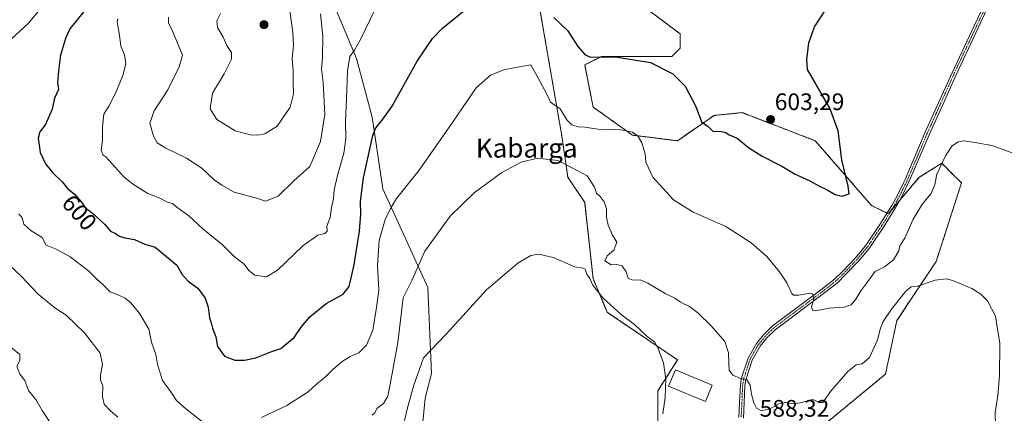
# Model space of a CAD drawing. Units: metres. Extents: x 607589 to 611045, y 4720014 to 4722381.
# Drawn here: x 609843 to 610255, y 4720848 to 4721013 of the extents above; entities that cross this region are included whole.
import ezdxf
from ezdxf.enums import TextEntityAlignment as Align

# ---------------------------------------------------------------- set-up
doc = ezdxf.new("R2010")
doc.units = ezdxf.units.M
doc.header["$MEASUREMENT"] = 0
doc.linetypes.add('TRAZO_Y_PUNTO', pattern=[1, 0.5, -0.25, 0, -0.25])
doc.linetypes.add('TRAZOS', pattern=[0.75, 0.5, -0.25])
for name, color, linetype, lineweight in [('Arbolado forestal', 92, 'TRAZOS', 0), ('Arbolado forestal CxS', 92, 'Continuous', 0), ('Camino', 19, 'Continuous', 0), ('Camino Cxs', 19, 'Continuous', 0), ('Camino eje', 39, 'TRAZO_Y_PUNTO', 13), ('Carátula', 7, 'Continuous', 5), ('Cultivos herbáceos CxS', 92, 'Continuous', 0), ('Curva de nivel maestra', 36, 'Continuous', 30), ('Curva de nivel normal', 36, 'Continuous', 0), ('Edificación', 1, 'Continuous', 13), ('Edificación Cxs', 1, 'Continuous', 13), ('Matorral', 135, 'Continuous', 0), ('Matorral CxS', 135, 'Continuous', 0), ('Punto de cota en terreno', 7, 'Continuous', 0), ('Rótulo de curva de nivel directora', 19, 'Continuous', 0), ('Rótulo de punto de cota en terreno', 19, 'Continuous', 0), ('Texto cartográfico', 19, 'Continuous', 0)]:
    doc.layers.add(name, color=color, linetype=linetype, lineweight=lineweight)
doc.styles.add('Arial', font='txt', dxfattribs={"height": 0.2})

# ---------------------------------------------------------------- blocks, each defined once
blk = doc.blocks.new('*U154')
at = {"layer": 'Cultivos herbáceos CxS', "color": 92, "linetype": 'Continuous', "lineweight": 0}
for points in [[(610178.15, 4720842.25, 585.96), (610205.22, 4720864.62, 587.19), (610209.93, 4720887, 588.95), (610226.41, 4720911.73, 590.69), (610237.01, 4720944.71, 593.78), (610232.18, 4720949.54, 594.42), (610230.48, 4720951.24, 594.66), (610228.77, 4720952.95, 594.92), (610219.35, 4720947.06, 596.11), (610206.4, 4720931.75, 596.46), (610199.34, 4720935.29, 597.57), (610175.8, 4720962.37, 601.81), (610163.58, 4720967.07, 602.82), (610145.19, 4720974.15, 602.84), (610139.57, 4720973.59, 601.99), (610133.42, 4720972.97, 600.9), (610118.11, 4720962.37, 597.7), (610099.28, 4720964.73, 594.68), (610082.8, 4720976.51, 597.01), (610079.26, 4720994.17, 599.34), (610085.01, 4720997.05, 599.94), (610086.33, 4720997.71, 600.02), (610115.76, 4720997.71, 600.53), (610119.29, 4721001.24, 601.55), (610119.29, 4721007.13, 603.02), (610100.45, 4721021.26, 605.67)], [(610059.25, 4721024.79, 599.99), (610069.85, 4720963.55, 592.43), (610072.2, 4720947.06, 588.86), (610079.26, 4720936.46, 587.97), (610082.79, 4720904.67, 585.29), (610088.68, 4720890.53, 584.21), (610118.11, 4720870.51, 586.12), (610109.87, 4720857.56, 584.26), (610109.87, 4720841.07, 584.7)], [(610008.86, 4720817.4, 579.99), (610012.47, 4720854.45, 582.97), (610015.15, 4720864.83, 583.83), (610013.65, 4720900.84, 587.93), (609994.73, 4720942.24, 596.45), (609990.36, 4720972.32, 600.76), (609983.74, 4720996.83, 604.39), (609973.55, 4721021.15, 607.97)]]:
    blk.add_polyline3d(points, dxfattribs=at)
blk = doc.blocks.new('*U159')
at = {"layer": 'Curva de nivel normal', "color": 36, "linetype": 'Continuous', "lineweight": 0}
for points in [[(609842.23, 4721109.03, 595), (609851.69, 4721101.71, 595), (609857.21, 4721098.56, 595), (609861.51, 4721095.33, 595), (609867.21, 4721088.88, 595), (609869.88, 4721084.21, 595), (609870.62, 4721079.34, 595), (609869, 4721070.42, 595), (609865.5, 4721059.86, 595), (609865.62, 4721054.94, 595), (609865.2, 4721049.5, 595), (609862.59, 4721040.62, 595), (609858.79, 4721031.31, 595), (609855.69, 4721025.54, 595), (609852.07, 4721018.45, 595), (609846.31, 4721011.5, 595), (609839.3, 4721005.14, 595)], [(609842.36, 4720931.73, 595), (609843.72, 4720930.02, 595), (609844.52, 4720927.42, 595), (609847.48, 4720924.58, 595), (609852.17, 4720921.88, 595), (609853.79, 4720918.58, 595), (609857.99, 4720916.98, 595), (609863.9, 4720913.74, 595), (609871.58, 4720907.9, 595), (609874.94, 4720904.46, 595), (609877.46, 4720902.19, 595), (609880.63, 4720899.12, 595), (609882.9, 4720898.3, 595), (609884.46, 4720897.5, 595), (609886.92, 4720896.42, 595), (609889.23, 4720894.42, 595), (609892.97, 4720889.8, 595), (609896.75, 4720883.37, 595), (609897.89, 4720878.01, 595), (609899.77, 4720872.77, 595), (609900.46, 4720868.6, 595), (609902.46, 4720861.87, 595), (609906.23, 4720856.74, 595), (609908.41, 4720853.49, 595), (609912.29, 4720850.11, 595), (609919.24, 4720844.62, 595)], [(609943.89, 4720846.35, 595), (609954.52, 4720851.47, 595), (609963.52, 4720857.12, 595), (609967.18, 4720860.49, 595), (609970.58, 4720863.36, 595), (609973.62, 4720866.41, 595), (609977.71, 4720869.86, 595), (609981.05, 4720871.96, 595), (609984.69, 4720873.58, 595), (609987.89, 4720876.73, 595), (609990.59, 4720883.08, 595), (609992.08, 4720892.44, 595), (609993.03, 4720899.84, 595), (609992.52, 4720910.1, 595), (609993.24, 4720920.64, 595), (609995.73, 4720929.32, 595), (609997.94, 4720933.96, 595), (610000.42, 4720938.14, 595), (610009.98, 4720950.07, 595), (610024.26, 4720970.5, 595), (610033.79, 4720984.55, 595), (610039.87, 4720989.91, 595), (610045.8, 4720992.22, 595), (610053.53, 4720993.6, 595), (610056.72, 4720994.19, 595), (610058.88, 4720990.39, 595), (610063.1, 4720982.48, 595), (610065.02, 4720978.5, 595), (610066.84, 4720977.13, 595), (610069.05, 4720975.82, 595), (610071.8, 4720971.14, 595), (610073.87, 4720969.04, 595), (610076.48, 4720968.21, 595), (610079.27, 4720968.02, 595), (610084.86, 4720967.25, 595), (610094.36, 4720966.96, 595), (610099.29, 4720966.04, 595), (610101.66, 4720964.22, 595), (610103.14, 4720961.57, 595), (610104.54, 4720956.89, 595), (610104.85, 4720953.35, 595), (610107.73, 4720947.17, 595), (610116.48, 4720937.67, 595), (610124.69, 4720932.42, 595), (610138.3, 4720926.46, 595), (610148.97, 4720919.59, 595), (610155.46, 4720913.82, 595), (610160.86, 4720907.48, 595), (610163.87, 4720902.91, 595), (610166.02, 4720898.4, 595), (610166.7, 4720897.69, 595), (610168.74, 4720897.66, 595), (610173.82, 4720898.56, 595), (610174.79, 4720898.12, 595), (610175.18, 4720896.1, 595), (610174.18, 4720892.6, 595), (610174.85, 4720891.28, 595), (610175.88, 4720891.14, 595), (610181.49, 4720892.24, 595), (610187.91, 4720892.66, 595), (610190.84, 4720893.66, 595), (610192.84, 4720895.94, 595), (610194.9, 4720899.51, 595), (610197.42, 4720902.88, 595), (610200.89, 4720907.62, 595), (610204.84, 4720909.58, 595), (610208.6, 4720912.46, 595), (610210.8, 4720916.2, 595), (610211.24, 4720918.3, 595), (610213.36, 4720921.55, 595), (610216.85, 4720929.55, 595), (610220.72, 4720935.9, 595), (610224.36, 4720940.28, 595), (610225.89, 4720944.08, 595), (610226.76, 4720948.41, 595), (610230.34, 4720956, 595), (610233, 4720960.04, 595), (610235.61, 4720961.98, 595), (610238.2, 4720962.41, 595), (610243.42, 4720961.48, 595), (610249.75, 4720960.39, 595), (610261.69, 4720956.03, 595)]]:
    blk.add_polyline3d(points, dxfattribs=at)
blk = doc.blocks.new('*U172')
at = {"layer": 'Curva de nivel normal', "color": 36, "linetype": 'Continuous', "lineweight": 0}
blk.add_polyline3d([(609991.18, 4721016.7, 605), (609985.46, 4721004.83, 605), (609982.92, 4721000.37, 605), (609980.95, 4720997.7, 605), (609979.9, 4720991.62, 605), (609979.61, 4720979.98, 605), (609979.1, 4720970.47, 605), (609979.27, 4720963.31, 605), (609978.47, 4720957.17, 605), (609975.71, 4720947.75, 605), (609974.41, 4720941.88, 605), (609974.05, 4720938.15, 605), (609973.24, 4720934.35, 605), (609972.67, 4720930.25, 605), (609971.36, 4720926.55, 605), (609971.44, 4720924.43, 605), (609970.52, 4720923.57, 605), (609967.58, 4720922.84, 605), (609961.31, 4720918.39, 605), (609950.62, 4720908.14, 605), (609946.05, 4720905.31, 605), (609941.14, 4720905.99, 605), (609938.64, 4720908.01, 605), (609936.69, 4720910.72, 605), (609932.54, 4720913.92, 605), (609927.65, 4720918.74, 605), (609919.45, 4720925.5, 605), (609913.56, 4720930.92, 605), (609908.57, 4720934.6, 605), (609906.71, 4720936.08, 605), (609904.6, 4720936.64, 605), (609901.14, 4720938.41, 605), (609896.32, 4720940.28, 605), (609890, 4720944.27, 605), (609886.38, 4720947.25, 605), (609878.85, 4720955.59, 605), (609877.54, 4720956.5, 605), (609876.77, 4720958.46, 605), (609877.42, 4720962.55, 605), (609877.39, 4720968.22, 605), (609878, 4720973.55, 605), (609880, 4720976.91, 605), (609883.03, 4720982.66, 605), (609885.94, 4720989.66, 605), (609887.12, 4720994.58, 605), (609886.66, 4720998.36, 605), (609885.02, 4721002.06, 605), (609884.44, 4721006.64, 605), (609883.51, 4721012.24, 605), (609883.74, 4721013.52, 605)], dxfattribs=at)
blk = doc.blocks.new('*U175')
at = {"layer": 'Curva de nivel normal', "color": 36, "linetype": 'Continuous', "lineweight": 0}
for points in [[(609838.12, 4720910.48, 590), (609843.31, 4720905.67, 590), (609850.4, 4720898.1, 590), (609857.39, 4720892.42, 590), (609862.11, 4720889.26, 590), (609869.86, 4720881.92, 590), (609876.37, 4720873.36, 590), (609877.44, 4720868.69, 590), (609876.53, 4720864.32, 590), (609876.59, 4720862.13, 590), (609877.49, 4720859.61, 590), (609877.37, 4720855.1, 590), (609878.12, 4720852.07, 590), (609880.8, 4720849.2, 590), (609883.78, 4720846.62, 590)], [(609990.3, 4720847.34, 590), (609991.45, 4720848.44, 590), (609992.3, 4720850.23, 590), (609994.99, 4720852.26, 590), (609996.8, 4720855.36, 590), (609998.38, 4720863.25, 590), (610001.02, 4720877.89, 590), (610003.27, 4720896.55, 590), (610007.04, 4720904.1, 590), (610012.36, 4720916.06, 590), (610022.92, 4720930.76, 590), (610032.96, 4720940.55, 590), (610044.58, 4720949.13, 590), (610052.64, 4720953.41, 590), (610059.51, 4720955.11, 590), (610067.96, 4720954.13, 590), (610074, 4720951.08, 590), (610080.24, 4720947.67, 590), (610083.44, 4720942.89, 590), (610084.18, 4720940.38, 590), (610085.76, 4720938.97, 590), (610087.44, 4720936.82, 590), (610088.36, 4720933.86, 590), (610088.34, 4720930.38, 590), (610089.07, 4720927, 590), (610090.96, 4720922.79, 590), (610092.66, 4720919.9, 590), (610091.53, 4720916.55, 590), (610088.71, 4720914.21, 590), (610087.68, 4720912.13, 590), (610090.31, 4720910.43, 590), (610092.79, 4720910.46, 590), (610094.79, 4720909.9, 590), (610096.48, 4720907.79, 590), (610097.44, 4720904.79, 590), (610099.25, 4720903.94, 590), (610102.44, 4720904.08, 590), (610105.7, 4720902.75, 590), (610112.94, 4720898.32, 590), (610116.98, 4720896.46, 590), (610119.35, 4720894.8, 590), (610123.09, 4720892.91, 590), (610126.59, 4720890.3, 590), (610132.18, 4720884.89, 590), (610137.91, 4720878.22, 590), (610139.48, 4720873.49, 590), (610139.62, 4720869.17, 590), (610139.72, 4720866.3, 590), (610141.27, 4720864.22, 590), (610144.57, 4720862.72, 590), (610147.11, 4720862.18, 590), (610148.54, 4720859.92, 590), (610149.04, 4720856.19, 590), (610150.13, 4720852.56, 590), (610151.23, 4720850.34, 590), (610153.21, 4720849.26, 590), (610156.84, 4720850.02, 590), (610160.61, 4720852.11, 590), (610163.54, 4720852.64, 590), (610166.37, 4720852.1, 590), (610169.47, 4720852.52, 590), (610174.79, 4720853.99, 590), (610177.69, 4720852.64, 590), (610179.02, 4720852.76, 590), (610182.17, 4720857.36, 590), (610189.51, 4720865.68, 590), (610192.91, 4720868.48, 590), (610195.38, 4720868.93, 590), (610198.56, 4720871.57, 590), (610201.9, 4720879.01, 590), (610203.07, 4720883.83, 590), (610204.24, 4720886.66, 590), (610207.68, 4720891.78, 590), (610213.68, 4720899.3, 590), (610215.97, 4720901.14, 590), (610218.66, 4720901.43, 590), (610226.05, 4720903.98, 590), (610230.55, 4720904.52, 590), (610233.4, 4720903.89, 590), (610241.34, 4720900.52, 590), (610245.13, 4720898.05, 590), (610247.95, 4720895.25, 590), (610251.2, 4720888.89, 590), (610253.02, 4720877.38, 590), (610252.99, 4720863.82, 590), (610252.22, 4720855.58, 590), (610251.07, 4720848.47, 590), (610251.27, 4720843.34, 590)]]:
    blk.add_polyline3d(points, dxfattribs=at)
blk = doc.blocks.new('*U180')
at = {"layer": 'Curva de nivel normal', "color": 36, "linetype": 'Continuous', "lineweight": 0}
for points in [[(610112.04, 4720847.91, 585), (610113.03, 4720854.75, 585), (610113.26, 4720862.64, 585), (610112.26, 4720869.3, 585), (610110.69, 4720873.4, 585), (610110.05, 4720875.43, 585), (610109.29, 4720876.65, 585), (610108.5, 4720878.13, 585), (610105.44, 4720880.31, 585), (610100.13, 4720885.41, 585), (610094.67, 4720889.39, 585), (610086.85, 4720896.56, 585), (610082.64, 4720901.84, 585), (610081.37, 4720904.67, 585), (610080.2, 4720906.45, 585), (610079.51, 4720908.52, 585), (610078.62, 4720909.03, 585), (610075.19, 4720909.52, 585), (610066.05, 4720913.46, 585), (610060.13, 4720914.9, 585), (610056.66, 4720914.29, 585), (610051.22, 4720911.08, 585), (610038.1, 4720899.92, 585), (610021.27, 4720881.32, 585), (610011.76, 4720871.43, 585), (610007.78, 4720860.01, 585), (610005.03, 4720850.44, 585), (610002.77, 4720840.46, 585)], [(609855.73, 4720843.95, 585), (609852.15, 4720849.39, 585), (609849.42, 4720853.92, 585), (609846.44, 4720857.67, 585), (609844.88, 4720861.9, 585), (609842.83, 4720864.52, 585), (609841.55, 4720867.87, 585), (609842.78, 4720870.3, 585), (609842.83, 4720872.81, 585), (609837.66, 4720877.02, 585)]]:
    blk.add_polyline3d(points, dxfattribs=at)
blk = doc.blocks.new('*U192')
at = {"layer": 'Curva de nivel maestra', "color": 36, "linetype": 'Continuous', "lineweight": 30}
for points in [[(609870.76, 4721018.02, 600), (609863.7, 4721009.33, 600), (609861.93, 4721005.28, 600), (609859.87, 4720998.22, 600), (609858.91, 4720991.56, 600), (609858.56, 4720986.84, 600), (609858.91, 4720983.89, 600), (609857.23, 4720980.22, 600), (609856.29, 4720975.55, 600), (609853.55, 4720969.21, 600), (609851.14, 4720966.07, 600), (609850.48, 4720963.51, 600), (609850.83, 4720960.53, 600), (609851.28, 4720957.51, 600), (609853.57, 4720952.72, 600), (609856.48, 4720949.04, 600), (609860.67, 4720945.03, 600), (609862.85, 4720942.21, 600), (609865.49, 4720940.15, 600), (609868.59, 4720936.63, 600), (609870.26, 4720934.27, 600), (609873.37, 4720931.87, 600), (609878.16, 4720927.4, 600), (609880.72, 4720924.54, 600), (609882.57, 4720923.66, 600), (609884.51, 4720922.41, 600), (609886.78, 4720921.75, 600), (609890.83, 4720921.06, 600), (609895.18, 4720919.1, 600), (609899.37, 4720917.74, 600), (609904.24, 4720913.94, 600), (609908.55, 4720910.25, 600), (609910.71, 4720906.32, 600), (609913.25, 4720903.59, 600), (609917.29, 4720900.57, 600), (609920.43, 4720896.47, 600), (609921.6, 4720892.64, 600), (609922.12, 4720888.14, 600), (609922.83, 4720886.08, 600), (609923.38, 4720883.89, 600), (609924.78, 4720880.22, 600), (609925.52, 4720876.1, 600), (609928.4, 4720872.09, 600), (609932.73, 4720870.45, 600), (609936.85, 4720870.38, 600), (609941.52, 4720871.44, 600), (609947.91, 4720873.88, 600), (609952.07, 4720875.27, 600), (609957.7, 4720879.89, 600), (609960.53, 4720884.22, 600), (609964.17, 4720888.62, 600), (609971.02, 4720894.17, 600), (609978.13, 4720898.15, 600), (609980.64, 4720901.37, 600), (609981.43, 4720904.99, 600), (609982.82, 4720910.42, 600), (609983.69, 4720916.65, 600), (609985, 4720924.46, 600), (609985.54, 4720931.61, 600), (609985.46, 4720936.89, 600), (609986.72, 4720946.89, 600), (609990.6, 4720964.55, 600), (609991.87, 4720967.81, 600), (609994.04, 4720970.4, 600), (609998.62, 4720976.93, 600), (610009.14, 4720995.73, 600), (610015.6, 4721005.18, 600), (610019.71, 4721009.52, 600), (610037.51, 4721024.1, 600)], [(610066.36, 4721014.04, 600), (610072.21, 4721008.46, 600), (610076.46, 4721001.91, 600), (610079.53, 4720998.42, 600), (610081.67, 4720997.47, 600), (610092.06, 4720997.48, 600), (610106.82, 4720995.18, 600), (610116.15, 4720990.35, 600), (610121.38, 4720985.19, 600), (610125.84, 4720976.73, 600), (610128.24, 4720970.34, 600), (610130.91, 4720968.29, 600), (610132.92, 4720966.35, 600), (610136.36, 4720966.28, 600), (610138.36, 4720965.79, 600), (610139.79, 4720964.83, 600), (610143.11, 4720963.46, 600), (610147.9, 4720959.6, 600), (610153.64, 4720955.89, 600), (610161.84, 4720951.71, 600), (610167.46, 4720948.38, 600), (610173.6, 4720945.64, 600), (610177.61, 4720943.32, 600), (610180.8, 4720941.85, 600), (610184.07, 4720939.88, 600), (610187.07, 4720939.18, 600), (610190.06, 4720940.2, 600), (610189.6, 4720943.36, 600), (610186.94, 4720954.42, 600), (610185.36, 4720966.55, 600), (610181.9, 4720976.03, 600), (610172.59, 4720992.22, 600), (610172.21, 4720996.24, 600), (610173.15, 4721003.34, 600), (610175.52, 4721010.09, 600), (610180.29, 4721017.43, 600)]]:
    blk.add_polyline3d(points, dxfattribs=at)
blk = doc.blocks.new('5PATER')
at = {"layer": 'Carátula', "linetype": 'Continuous', "lineweight": 5}
h = blk.add_hatch(color=250, dxfattribs=at)
edge = h.paths.add_edge_path()
edge.add_ellipse((0, 0.01), major_axis=(-1.33, -1.34), ratio=0.999422, start_angle=0, end_angle=360)

msp = doc.modelspace()

# ---------------------------------------------------------------- linework, layer by layer
at = {"layer": 'Arbolado forestal', "color": 92, "linetype": 'TRAZOS', "lineweight": 0}
for points in [[(610109.87, 4720841.07, 584.7), (610109.87, 4720857.56, 584.26), (610118.11, 4720870.51, 586.12), (610088.68, 4720890.53, 584.21), (610082.79, 4720904.67, 585.29), (610079.26, 4720936.47, 587.97), (610072.2, 4720947.06, 588.86), (610069.84, 4720963.55, 592.43), (610059.25, 4721024.79, 599.99)], [(610100.45, 4721021.26, 605.67), (610119.29, 4721007.13, 603.02), (610119.29, 4721001.24, 601.55), (610115.76, 4720997.71, 600.53), (610086.33, 4720997.71, 600.02), (610085.01, 4720997.05, 599.94), (610079.26, 4720994.17, 599.34), (610082.8, 4720976.51, 597.01), (610099.28, 4720964.73, 594.68), (610118.11, 4720962.38, 597.7), (610133.41, 4720972.97, 600.9), (610139.57, 4720973.59, 601.99), (610145.19, 4720974.15, 602.84), (610163.58, 4720967.07, 602.82), (610175.79, 4720962.37, 601.81), (610199.34, 4720935.29, 597.57), (610205.8, 4720932.05, 596.52), (610206.4, 4720931.75, 596.46), (610207.61, 4720933.18, 596.57), (610211.11, 4720937.32, 596.59), (610219.35, 4720947.06, 596.11), (610228.77, 4720952.95, 594.92), (610230.48, 4720951.24, 594.66), (610232.18, 4720949.54, 594.42), (610237.01, 4720944.71, 593.78), (610226.41, 4720911.73, 590.69), (610209.93, 4720887, 588.96), (610205.22, 4720864.62, 587.19), (610178.15, 4720842.25, 585.96)]]:
    msp.add_polyline3d(points, dxfattribs=at)
at = {"layer": 'Arbolado forestal CxS', "color": 92, "linetype": 'Continuous', "lineweight": 0}
for points in [[(610109.87, 4720841.07, 584.7), (610109.87, 4720857.56, 584.26), (610118.11, 4720870.51, 586.12), (610088.68, 4720890.53, 584.21), (610082.79, 4720904.67, 585.29), (610079.26, 4720936.46, 587.97), (610072.2, 4720947.06, 588.86), (610069.84, 4720963.55, 592.43), (610059.25, 4721024.79, 599.99)], [(610100.45, 4721021.26, 605.67), (610119.29, 4721007.13, 603.02), (610119.29, 4721001.24, 601.55), (610115.76, 4720997.71, 600.53), (610086.33, 4720997.71, 600.02), (610085.01, 4720997.05, 599.94), (610079.26, 4720994.17, 599.34), (610082.8, 4720976.51, 597.01), (610099.28, 4720964.73, 594.68), (610118.11, 4720962.37, 597.7), (610133.42, 4720972.97, 600.9), (610139.57, 4720973.59, 601.99), (610145.19, 4720974.15, 602.84), (610163.58, 4720967.07, 602.82), (610175.79, 4720962.37, 601.81), (610199.34, 4720935.29, 597.57), (610206.4, 4720931.75, 596.46), (610219.35, 4720947.06, 596.11), (610228.77, 4720952.95, 594.92), (610230.48, 4720951.24, 594.66), (610232.18, 4720949.54, 594.42), (610237.01, 4720944.71, 593.78), (610226.41, 4720911.73, 590.69), (610209.93, 4720887, 588.95), (610205.22, 4720864.62, 587.19), (610178.15, 4720842.25, 585.96)]]:
    msp.add_polyline3d(points, dxfattribs=at)
at = {"layer": 'Camino', "color": 19, "linetype": 'Continuous', "lineweight": 0}
for points in [[(610143.83, 4720846.43, 588.66), (610144.15, 4720852.74, 589.07), (610144.45, 4720859.95, 589.61), (610144.84, 4720862.64, 589.89), (610147.65, 4720871.27, 590.93), (610151.14, 4720877.36, 591.71), (610154.12, 4720881.04, 592.42), (610157.71, 4720884.62, 593.05), (610179.28, 4720900.75, 595.38), (610183.85, 4720904.33, 595.68), (610187.31, 4720907.74, 595.92), (610192.47, 4720913.16, 596.11), (610196.83, 4720918.38, 596.23), (610202.82, 4720927.22, 596.36), (610207.8, 4720935.29, 596.57), (610210.2, 4720939.55, 596.54), (610212.88, 4720945.04, 596.5), (610213.45, 4720946.19, 596.51), (610221.71, 4720965.64, 595.87), (610233.06, 4720990.85, 596.28), (610241.35, 4721008.41, 597.3), (610245.97, 4721018.28, 598.02), (610253.1, 4721033.56, 599.73), (610256.89, 4721040.19, 600.75)], [(610255.37, 4721033.71, 599.86), (610254.78, 4721032.69, 599.7), (610247.69, 4721017.48, 597.99), (610243.06, 4721007.6, 597.23), (610234.78, 4720990.06, 596.31), (610226.23, 4720971.07, 595.97), (610223.45, 4720964.88, 595.75), (610215.17, 4720945.41, 596.48), (610211.87, 4720938.67, 596.48), (610209.43, 4720934.33, 596.72), (610204.41, 4720926.19, 596.32), (610198.34, 4720917.24, 596.14), (610193.89, 4720911.9, 596.1), (610188.66, 4720906.41, 595.91), (610185.1, 4720902.91, 595.64), (610180.43, 4720899.25, 595.34), (610158.95, 4720883.19, 593.15), (610155.53, 4720879.77, 592.38), (610152.71, 4720876.29, 591.76), (610149.38, 4720870.5, 590.99), (610146.69, 4720862.21, 589.9), (610146.33, 4720859.77, 589.62), (610146.04, 4720852.65, 589.06), (610145.71, 4720846.07, 588.65)]]:
    msp.add_polyline3d(points, dxfattribs=at)
at = {"layer": 'Camino Cxs', "color": 19, "linetype": 'Continuous', "lineweight": 0}
for points in [[(610143.83, 4720846.43, 588.66), (610144.15, 4720852.74, 589.07), (610144.45, 4720859.95, 589.61), (610144.84, 4720862.64, 589.89), (610147.65, 4720871.27, 590.93), (610151.14, 4720877.36, 591.71), (610154.12, 4720881.04, 592.42), (610157.71, 4720884.62, 593.05), (610179.28, 4720900.75, 595.38), (610183.85, 4720904.33, 595.68), (610187.31, 4720907.74, 595.92), (610192.47, 4720913.16, 596.11), (610196.83, 4720918.38, 596.23), (610202.82, 4720927.22, 596.36), (610207.8, 4720935.29, 596.57), (610210.2, 4720939.55, 596.54), (610212.88, 4720945.04, 596.5), (610213.45, 4720946.19, 596.51), (610221.71, 4720965.64, 595.87), (610233.06, 4720990.85, 596.28), (610241.35, 4721008.41, 597.3), (610245.97, 4721018.28, 598.02), (610253.1, 4721033.56, 599.73), (610256.89, 4721040.19, 600.75)], [(610255.37, 4721033.71, 599.86), (610254.78, 4721032.69, 599.7), (610247.69, 4721017.48, 597.99), (610243.06, 4721007.6, 597.23), (610234.78, 4720990.06, 596.31), (610226.23, 4720971.07, 595.97), (610223.45, 4720964.88, 595.75), (610215.17, 4720945.41, 596.48), (610211.87, 4720938.67, 596.48), (610209.43, 4720934.33, 596.72), (610204.41, 4720926.19, 596.32), (610198.34, 4720917.24, 596.14), (610193.89, 4720911.9, 596.1), (610188.66, 4720906.41, 595.91), (610185.1, 4720902.91, 595.64), (610180.43, 4720899.25, 595.34), (610158.95, 4720883.19, 593.15), (610155.53, 4720879.77, 592.38), (610152.71, 4720876.29, 591.76), (610149.38, 4720870.5, 590.99), (610146.69, 4720862.21, 589.9), (610146.33, 4720859.77, 589.62), (610146.04, 4720852.65, 589.06), (610145.71, 4720846.07, 588.65)]]:
    msp.add_polyline3d(points, dxfattribs=at)
at = {"layer": 'Camino eje', "color": 39, "linetype": 'TRAZO_Y_PUNTO', "lineweight": 13}
msp.add_polyline3d([(610246.83, 4721017.88, 598.03), (610244.52, 4721012.95, 597.51), (610242.21, 4721008.01, 597.28), (610233.92, 4720990.46, 596.31), (610223.97, 4720968.36, 595.84), (610222.58, 4720965.26, 595.82), (610219.85, 4720958.82, 595.78), (610215.71, 4720949.09, 596.38), (610214.31, 4720945.8, 596.49), (610214.03, 4720945.23, 596.5), (610212.38, 4720941.86, 596.47), (610211.04, 4720939.11, 596.5), (610209.82, 4720936.94, 596.6), (610208.62, 4720934.81, 596.64), (610203.62, 4720926.71, 596.34), (610197.59, 4720917.81, 596.19), (610195.36, 4720915.14, 596.22), (610193.18, 4720912.53, 596.11), (610187.99, 4720907.08, 595.91), (610186.26, 4720905.37, 595.81), (610184.48, 4720903.62, 595.62), (610179.86, 4720900, 595.35), (610158.33, 4720883.91, 593.1), (610156.54, 4720882.12, 592.68), (610154.83, 4720880.41, 592.4), (610151.93, 4720876.83, 591.72), (610150.26, 4720873.93, 591.29), (610148.52, 4720870.89, 590.96), (610147.11, 4720866.57, 590.43), (610145.77, 4720862.43, 589.88), (610145.57, 4720861.08, 589.74), (610145.39, 4720859.86, 589.61), (610145.24, 4720856.26, 589.32), (610145.1, 4720852.7, 589.06), (610144.77, 4720846.25, 588.66)], dxfattribs=at)
at = {"layer": 'Cultivos herbáceos CxS', "color": 92, "linetype": 'Continuous', "lineweight": 0}
for points in [[(610109.87, 4720841.07, 584.7), (610109.87, 4720857.56, 584.26), (610118.11, 4720870.51, 586.12), (610088.68, 4720890.53, 584.21), (610082.79, 4720904.67, 585.29), (610079.26, 4720936.47, 587.97), (610072.2, 4720947.06, 588.86), (610069.84, 4720963.55, 592.43), (610059.25, 4721024.79, 599.99)], [(609973.54, 4721021.15, 607.97), (609983.74, 4720996.83, 604.38), (609990.36, 4720972.32, 600.76), (609994.73, 4720942.24, 596.45), (610013.65, 4720900.84, 587.93), (610015.15, 4720864.83, 583.83), (610012.47, 4720854.45, 582.97), (610008.86, 4720817.4, 579.99)], [(610100.45, 4721021.26, 605.67), (610119.29, 4721007.13, 603.02), (610119.29, 4721001.24, 601.55), (610115.76, 4720997.71, 600.53), (610086.33, 4720997.71, 600.02), (610085.01, 4720997.05, 599.94), (610079.26, 4720994.17, 599.34), (610082.8, 4720976.51, 597.01), (610099.28, 4720964.73, 594.68), (610118.11, 4720962.38, 597.7), (610133.41, 4720972.97, 600.9), (610139.57, 4720973.59, 601.99), (610145.19, 4720974.15, 602.84), (610163.58, 4720967.07, 602.82), (610175.79, 4720962.37, 601.81), (610199.34, 4720935.29, 597.57), (610205.8, 4720932.05, 596.52), (610206.4, 4720931.75, 596.46), (610207.61, 4720933.18, 596.57), (610211.11, 4720937.32, 596.59), (610219.35, 4720947.06, 596.11), (610228.77, 4720952.95, 594.92), (610230.48, 4720951.24, 594.66), (610232.18, 4720949.54, 594.42), (610237.01, 4720944.71, 593.78), (610226.41, 4720911.73, 590.69), (610209.93, 4720887, 588.96), (610205.22, 4720864.62, 587.19), (610178.15, 4720842.25, 585.96)]]:
    msp.add_polyline3d(points, dxfattribs=at)
at = {"layer": 'Curva de nivel normal', "color": 36, "linetype": 'Continuous', "lineweight": 0}
for points in [[(609942.48, 4720964.72, 615), (609945.4, 4720965.33, 615), (609950.52, 4720968.54, 615), (609955.98, 4720976.41, 615), (609957.39, 4720982.07, 615), (609957.17, 4720986.66, 615), (609957.16, 4720991.91, 615), (609956.84, 4720996.69, 615), (609957.35, 4721002.44, 615), (609957.11, 4721007.77, 615), (609954.85, 4721024.21, 615)], [(609905.08, 4721014.19, 610), (609905.07, 4721011.8, 610), (609906.85, 4721008.03, 610), (609910.92, 4720998.29, 610), (609909.54, 4720993.33, 610), (609904.75, 4720983.72, 610), (609898.99, 4720974.89, 610), (609897.21, 4720969.76, 610), (609898.68, 4720964.28, 610), (609900.32, 4720961.57, 610), (609903.88, 4720959.25, 610), (609912.52, 4720955.09, 610), (609918.95, 4720950.94, 610), (609924.2, 4720946.02, 610), (609927.31, 4720943.83, 610), (609932.46, 4720940.83, 610), (609941.39, 4720938.42, 610), (609945.65, 4720937.02, 610), (609950.96, 4720939.21, 610), (609957.52, 4720945.54, 610), (609964.26, 4720951.6, 610), (609968.7, 4720962.07, 610), (609970.41, 4720973.42, 610), (609969.78, 4720986.83, 610), (609969.07, 4720992.37, 610), (609969.49, 4720997.22, 610), (609969.68, 4721006.22, 610), (609968.69, 4721015.58, 610)], [(609926.81, 4721015.68, 615), (609925.25, 4721012.58, 615), (609925.58, 4721009.82, 615), (609927.88, 4721005.85, 615), (609929.4, 4721002.27, 615), (609931.33, 4720999.33, 615), (609931.44, 4720996.58, 615), (609928.32, 4720990.48, 615), (609923.46, 4720982.28, 615), (609922.4, 4720975.78, 615), (609925.21, 4720971.25, 615), (609932.94, 4720966.56, 615), (609939.36, 4720964.79, 615), (609942.48, 4720964.72, 615)]]:
    msp.add_polyline3d(points, dxfattribs=at)
at = {"layer": 'Edificación', "color": 1, "linetype": 'Continuous', "lineweight": 13}
msp.add_polyline3d([(610132.69, 4720859.99, 588.98), (610129.81, 4720853.13, 588.43), (610114.35, 4720859.61, 585.85), (610117.3, 4720866.43, 587.84), (610132.69, 4720859.99, 588.98)], dxfattribs=at)
at = {"layer": 'Edificación Cxs', "color": 1, "linetype": 'Continuous', "lineweight": 13}
msp.add_polyline3d([(610132.69, 4720859.99, 588.98), (610129.81, 4720853.13, 588.43), (610114.35, 4720859.61, 585.85), (610117.3, 4720866.43, 587.84), (610132.69, 4720859.99, 588.98)], close=True, dxfattribs=at)
at = {"layer": 'Matorral', "color": 135, "linetype": 'Continuous', "lineweight": 0}
msp.add_polyline3d([(609973.54, 4721021.15, 607.97), (609983.74, 4720996.83, 604.38), (609990.36, 4720972.32, 600.76), (609994.73, 4720942.24, 596.45), (610013.65, 4720900.84, 587.93), (610015.15, 4720864.83, 583.83), (610012.47, 4720854.45, 582.97), (610008.86, 4720817.4, 579.99)], dxfattribs=at)
at = {"layer": 'Matorral CxS', "color": 135, "linetype": 'Continuous', "lineweight": 0}
msp.add_polyline3d([(609973.55, 4721021.15, 607.97), (609983.74, 4720996.83, 604.39), (609990.36, 4720972.32, 600.76), (609994.73, 4720942.24, 596.45), (610013.65, 4720900.84, 587.93), (610015.15, 4720864.83, 583.83), (610012.47, 4720854.45, 582.97), (610008.86, 4720817.4, 579.99)], dxfattribs=at)

# ---------------------------------------------------------------- block references
at = {"layer": 'Cultivos herbáceos CxS', "color": 92, "linetype": 'Continuous', "lineweight": 0}
msp.add_blockref('*U154', (0, 0), dxfattribs=at)
at = {"layer": 'Curva de nivel maestra', "color": 36, "linetype": 'Continuous', "lineweight": 30}
msp.add_blockref('*U192', (0, 0), dxfattribs=at)
at = {"layer": 'Curva de nivel normal', "color": 36, "linetype": 'Continuous', "lineweight": 0}
for name in ['*U180', '*U175', '*U159', '*U172']:
    msp.add_blockref(name, (0, 0), dxfattribs=at)
at = {"layer": 'Punto de cota en terreno', "linetype": 'Continuous', "lineweight": 0}
for p in [(609945, 4721011, 618.21), (610157.09, 4720971.27, 603.29)]:
    msp.add_blockref('5PATER', p, dxfattribs=at)

# ---------------------------------------------------------------- texts
at = {"layer": 'Rótulo de curva de nivel directora', "color": 19, "linetype": 'Continuous', "lineweight": 0, "style": 'Arial'}
msp.add_text('600', height=7, rotation=-48.6303, dxfattribs=at).set_placement((609867.72, 4720932.28), align=Align.MIDDLE_CENTER)
at = {"layer": 'Rótulo de punto de cota en terreno', "color": 19, "linetype": 'Continuous', "lineweight": 0, "style": 'Arial'}
for s, p in [('603,29', (610158.85, 4720973.03)), ('588,32', (610152.55, 4720844.56))]:
    msp.add_text(s, height=7, dxfattribs=at).set_placement(p, align=Align.BOTTOM_LEFT)
at = {"layer": 'Texto cartográfico', "color": 19, "linetype": 'Continuous', "lineweight": 0, "style": 'Arial'}
msp.add_text('Kabarga', height=8, dxfattribs=at).set_placement((610055, 4720959.32), align=Align.MIDDLE_CENTER)

doc.saveas('drawing.dxf')
